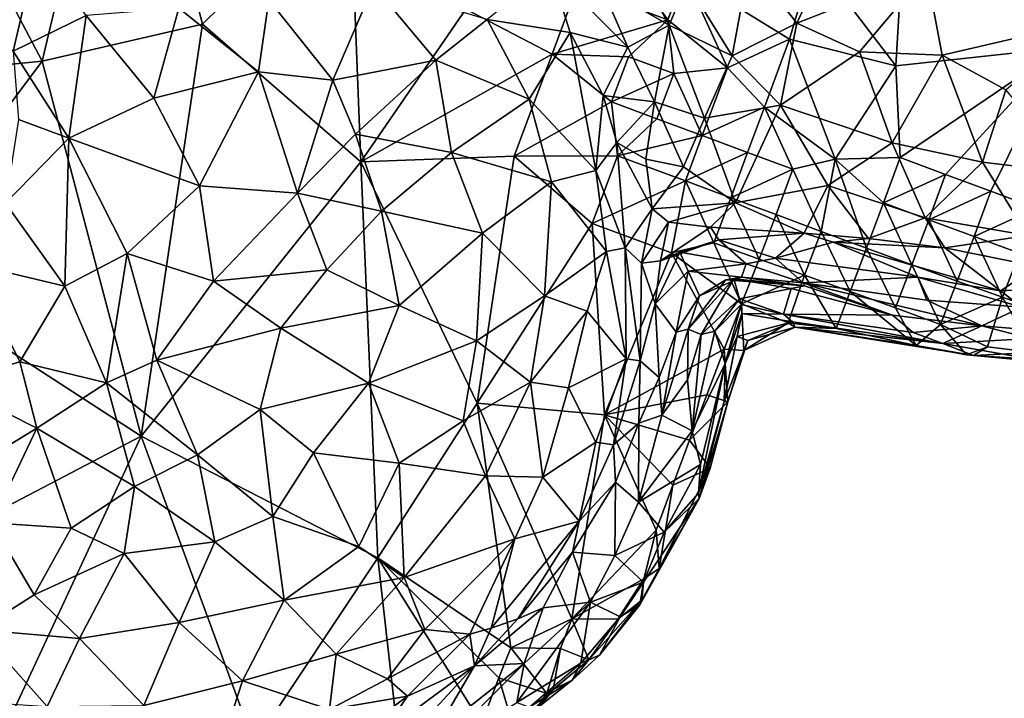
# Model space of a CAD drawing. Extents: x -6.2 to 4.2, y -6.8 to 5.8.
# Drawn here: x 0.9 to 1.7, y -0.9 to -0.4 of the extents above; entities that cross this region are included whole.
import ezdxf

# ---------------------------------------------------------------- set-up
doc = ezdxf.new("R2010")
doc.units = 0

msp = doc.modelspace()

# ---------------------------------------------------------------- linework, layer by layer
for points in [[(0.96964, -0.10163, 0), (0.90224, -0.38463, 0), (0.79462, -0.18066, 0)], [(1.03498, -0.35391, 0), (0.90224, -0.38463, 0), (0.96964, -0.10163, 0)], [(1.1569, -0.23383, 0), (1.03498, -0.35391, 0), (0.96964, -0.10163, 0)], [(1.78403, -0.16798, 0), (1.74644, -0.37338, 0), (1.61804, -0.23437, 0)], [(0.90224, -0.38463, 0), (0.69865, -0.40505, 0), (0.79462, -0.18066, 0)], [(1.1569, -0.23383, 0), (1.166, -0.46789, 0), (1.03498, -0.35391, 0)], [(1.25293, -0.34149, 0), (1.166, -0.46789, 0), (1.1569, -0.23383, 0)], [(1.60889, -0.38831, 0), (1.54071, -0.29899, 0), (1.61804, -0.23437, 0)], [(1.74644, -0.37338, 0), (1.60889, -0.38831, 0), (1.61804, -0.23437, 0)], [(1.56922, -0.26288, 0.74949), (1.48791, -0.30245, 0.71407), (1.52707, -0.35305, 0.70925)], [(1.52707, -0.35305, 0.70925), (1.63424, -0.31076, 0.74859), (1.56922, -0.26288, 0.74949)], [(0.89814, -0.29096, 0.79843), (0.82432, -0.32256, 0.80181), (0.87822, -0.37629, 0.82411)], [(0.93871, -0.34669, 0.81836), (0.89814, -0.29096, 0.79843), (0.87822, -0.37629, 0.82411)], [(1.378, -0.29192, 0), (1.42033, -0.3503, 0), (1.34533, -0.32246, 0)], [(1.38673, -0.29132, 0.66996), (1.36493, -0.32253, 0.65761), (1.42129, -0.35466, 0.66315)], [(1.378, -0.29192, 0), (1.43425, -0.3128, 0), (1.42033, -0.3503, 0)], [(1.43597, -0.3193, 0.68574), (1.38673, -0.29132, 0.66996), (1.42129, -0.35466, 0.66315)], [(1.43425, -0.3128, 0), (1.54071, -0.29899, 0), (1.52104, -0.36636, 0)], [(1.54071, -0.29899, 0), (1.60889, -0.38831, 0), (1.52104, -0.36636, 0)], [(1.33943, -0.36086, 0.67222), (1.32275, -0.30841, 0.66943), (1.27066, -0.35006, 0.72078)], [(1.36493, -0.32253, 0.65761), (1.32275, -0.30841, 0.66943), (1.38715, -0.37285, 0.64828)], [(1.33943, -0.36086, 0.67222), (1.38715, -0.37285, 0.64828), (1.32275, -0.30841, 0.66943)], [(1.48791, -0.30245, 0.71407), (1.43597, -0.3193, 0.68574), (1.47347, -0.38017, 0.67649)], [(1.52707, -0.35305, 0.70925), (1.48791, -0.30245, 0.71407), (1.47347, -0.38017, 0.67649)], [(1.63424, -0.31076, 0.74859), (1.76525, -0.35229, 0.74231), (1.73614, -0.30323, 0.75846)], [(1.43425, -0.3128, 0), (1.46961, -0.38994, 0), (1.42033, -0.3503, 0)], [(1.43425, -0.3128, 0), (1.52104, -0.36636, 0), (1.46961, -0.38994, 0)], [(1.52707, -0.35305, 0.70925), (1.579, -0.37683, 0.71292), (1.63424, -0.31076, 0.74859)], [(1.64725, -0.37957, 0.72455), (1.63424, -0.31076, 0.74859), (1.579, -0.37683, 0.71292)], [(1.63424, -0.31076, 0.74859), (1.64725, -0.37957, 0.72455), (1.76525, -0.35229, 0.74231)], [(1.17651, -0.32179, 0.75994), (1.09002, -0.3336, 0.7947), (1.14292, -0.40023, 0.79576)], [(1.17651, -0.32179, 0.75994), (1.14292, -0.40023, 0.79576), (1.22808, -0.38359, 0.7551)], [(1.27066, -0.35006, 0.72078), (1.17651, -0.32179, 0.75994), (1.22808, -0.38359, 0.7551)], [(1.34533, -0.32246, 0), (1.32445, -0.37871, 0), (1.25293, -0.34149, 0)], [(1.32445, -0.37871, 0), (1.34533, -0.32246, 0), (1.42033, -0.3503, 0)], [(1.36493, -0.32253, 0.65761), (1.38715, -0.37285, 0.64828), (1.42129, -0.35466, 0.66315)], [(1.47347, -0.38017, 0.67649), (1.43597, -0.3193, 0.68574), (1.42129, -0.35466, 0.66315)], [(1.08146, -0.39349, 0.81247), (1.09002, -0.3336, 0.7947), (1.01536, -0.34064, 0.81115)], [(1.09002, -0.3336, 0.7947), (1.08146, -0.39349, 0.81247), (1.14292, -0.40023, 0.79576)], [(1.01536, -0.34064, 0.81115), (0.93871, -0.34669, 0.81836), (0.99488, -0.4152, 0.83185)], [(0.99488, -0.4152, 0.83185), (1.08146, -0.39349, 0.81247), (1.01536, -0.34064, 0.81115)], [(1.166, -0.46789, 0), (1.25293, -0.34149, 0), (1.32445, -0.37871, 0)], [(0.93871, -0.34669, 0.81836), (0.87822, -0.37629, 0.82411), (0.92447, -0.44836, 0.83941)], [(0.92447, -0.44836, 0.83941), (0.99488, -0.4152, 0.83185), (0.93871, -0.34669, 0.81836)], [(1.27066, -0.35006, 0.72078), (1.22808, -0.38359, 0.7551), (1.30536, -0.41594, 0.7168)], [(1.33943, -0.36086, 0.67222), (1.27066, -0.35006, 0.72078), (1.30536, -0.41594, 0.7168)], [(1.32445, -0.37871, 0), (1.42033, -0.3503, 0), (1.38766, -0.38084, 0)], [(1.42033, -0.3503, 0), (1.42515, -0.39477, 0), (1.38766, -0.38084, 0)], [(1.46961, -0.38994, 0), (1.42515, -0.39477, 0), (1.42033, -0.3503, 0)], [(1.03498, -0.35391, 0), (0.9843, -0.69511, 0), (0.90224, -0.38463, 0)], [(1.166, -0.46789, 0), (0.9843, -0.69511, 0), (1.03498, -0.35391, 0)], [(1.38715, -0.37285, 0.64828), (1.40911, -0.41821, 0.63337), (1.42129, -0.35466, 0.66315)], [(1.42129, -0.35466, 0.66315), (1.40911, -0.41821, 0.63337), (1.45063, -0.4316, 0.63741)], [(1.42129, -0.35466, 0.66315), (1.45063, -0.4316, 0.63741), (1.47347, -0.38017, 0.67649)], [(1.52707, -0.35305, 0.70925), (1.47347, -0.38017, 0.67649), (1.51349, -0.42102, 0.67229)], [(1.51349, -0.42102, 0.67229), (1.579, -0.37683, 0.71292), (1.52707, -0.35305, 0.70925)], [(1.70015, -0.40829, 0.71592), (1.76525, -0.35229, 0.74231), (1.64725, -0.37957, 0.72455)], [(1.36067, -0.47521, 0.68316), (1.33943, -0.36086, 0.67222), (1.30536, -0.41594, 0.7168)], [(1.33943, -0.36086, 0.67222), (1.36661, -0.4131, 0.65942), (1.38715, -0.37285, 0.64828)], [(1.36067, -0.47521, 0.68316), (1.36661, -0.4131, 0.65942), (1.33943, -0.36086, 0.67222)], [(1.50015, -0.42261, 0), (1.46961, -0.38994, 0), (1.52104, -0.36636, 0)], [(1.52104, -0.36636, 0), (1.55881, -0.46573, 0), (1.50015, -0.42261, 0)], [(1.60889, -0.38831, 0), (1.55881, -0.46573, 0), (1.52104, -0.36636, 0)], [(1.38715, -0.37285, 0.64828), (1.36661, -0.4131, 0.65942), (1.40911, -0.41821, 0.63337)], [(1.61265, -0.46438, 0), (1.60889, -0.38831, 0), (1.74644, -0.37338, 0)], [(1.61265, -0.46438, 0), (1.74644, -0.37338, 0), (1.65015, -0.4783, 0)], [(1.74644, -0.37338, 0), (1.68765, -0.49222, 0), (1.65015, -0.4783, 0)], [(1.74644, -0.37338, 0), (1.72514, -0.50615, 0), (1.68765, -0.49222, 0)], [(0.88265, -0.43293, 0.83528), (0.92447, -0.44836, 0.83941), (0.87822, -0.37629, 0.82411)], [(1.166, -0.46789, 0), (1.32445, -0.37871, 0), (1.29312, -0.46308, 0)], [(1.29312, -0.46308, 0), (1.32445, -0.37871, 0), (1.37373, -0.41834, 0)], [(1.38766, -0.38084, 0), (1.37373, -0.41834, 0), (1.32445, -0.37871, 0)], [(1.37373, -0.41834, 0), (1.38766, -0.38084, 0), (1.42515, -0.39477, 0)], [(1.51349, -0.42102, 0.67229), (1.47347, -0.38017, 0.67649), (1.45063, -0.4316, 0.63741)], [(1.60585, -0.45206, 0.68096), (1.579, -0.37683, 0.71292), (1.51349, -0.42102, 0.67229)], [(1.60585, -0.45206, 0.68096), (1.64725, -0.37957, 0.72455), (1.579, -0.37683, 0.71292)], [(1.68077, -0.46806, 0.68178), (1.64725, -0.37957, 0.72455), (1.60585, -0.45206, 0.68096)], [(1.68077, -0.46806, 0.68178), (1.70015, -0.40829, 0.71592), (1.64725, -0.37957, 0.72455)], [(0.90224, -0.38463, 0), (0.77259, -0.55784, 0), (0.69865, -0.40505, 0)], [(0.9843, -0.69511, 0), (0.77259, -0.55784, 0), (0.90224, -0.38463, 0)], [(1.16162, -0.4451, 0.79784), (1.22808, -0.38359, 0.7551), (1.14292, -0.40023, 0.79576)], [(1.24125, -0.46019, 0.76423), (1.22808, -0.38359, 0.7551), (1.16162, -0.4451, 0.79784)], [(1.30536, -0.41594, 0.7168), (1.22808, -0.38359, 0.7551), (1.24125, -0.46019, 0.76423)], [(1.42515, -0.39477, 0), (1.46961, -0.38994, 0), (1.44873, -0.44619, 0)], [(1.44873, -0.44619, 0), (1.46961, -0.38994, 0), (1.50015, -0.42261, 0)], [(1.60889, -0.38831, 0), (1.61265, -0.46438, 0), (1.55881, -0.46573, 0)], [(1.03271, -0.48784, 0.83641), (1.08146, -0.39349, 0.81247), (0.99488, -0.4152, 0.83185)], [(1.11361, -0.49386, 0.82016), (1.08146, -0.39349, 0.81247), (1.03271, -0.48784, 0.83641)], [(1.11361, -0.49386, 0.82016), (1.14292, -0.40023, 0.79576), (1.08146, -0.39349, 0.81247)], [(1.37373, -0.41834, 0), (1.42515, -0.39477, 0), (1.41123, -0.43227, 0)], [(1.42515, -0.39477, 0), (1.44873, -0.44619, 0), (1.41123, -0.43227, 0)], [(1.14292, -0.40023, 0.79576), (1.11361, -0.49386, 0.82016), (1.16162, -0.4451, 0.79784)], [(1.03271, -0.48784, 0.83641), (0.99488, -0.4152, 0.83185), (0.92447, -0.44836, 0.83941)], [(1.36067, -0.47521, 0.68316), (1.37798, -0.45202, 0.6543), (1.36661, -0.4131, 0.65942)], [(1.37798, -0.45202, 0.6543), (1.40911, -0.41821, 0.63337), (1.36661, -0.4131, 0.65942)], [(1.68077, -0.46806, 0.68178), (1.7591, -0.47766, 0.67652), (1.70015, -0.40829, 0.71592)], [(1.32404, -0.48441, 0.71659), (1.30536, -0.41594, 0.7168), (1.24125, -0.46019, 0.76423)], [(1.29312, -0.46308, 0), (1.37373, -0.41834, 0), (1.37856, -0.4628, 0)], [(1.36067, -0.47521, 0.68316), (1.30536, -0.41594, 0.7168), (1.32404, -0.48441, 0.71659)], [(1.41123, -0.43227, 0), (1.37856, -0.4628, 0), (1.37373, -0.41834, 0)], [(1.40911, -0.41821, 0.63337), (1.37798, -0.45202, 0.6543), (1.40193, -0.46574, 0.62638)], [(1.40911, -0.41821, 0.63337), (1.40193, -0.46574, 0.62638), (1.43333, -0.47194, 0.61243)], [(1.40911, -0.41821, 0.63337), (1.43333, -0.47194, 0.61243), (1.45063, -0.4316, 0.63741)], [(1.44873, -0.44619, 0), (1.50015, -0.42261, 0), (1.48623, -0.46011, 0)], [(1.47628, -0.50184, 0.60485), (1.51349, -0.42102, 0.67229), (1.45063, -0.4316, 0.63741)], [(1.47628, -0.50184, 0.60485), (1.55263, -0.4874, 0.64256), (1.51349, -0.42102, 0.67229)], [(1.50015, -0.42261, 0), (1.52373, -0.47403, 0), (1.48623, -0.46011, 0)], [(1.50015, -0.42261, 0), (1.55881, -0.46573, 0), (1.52373, -0.47403, 0)], [(1.55263, -0.4874, 0.64256), (1.60585, -0.45206, 0.68096), (1.51349, -0.42102, 0.67229)], [(1.47628, -0.50184, 0.60485), (1.45063, -0.4316, 0.63741), (1.43333, -0.47194, 0.61243)], [(0.92447, -0.44836, 0.83941), (0.88265, -0.43293, 0.83528), (0.87206, -0.5022, 0.84017)], [(1.37856, -0.4628, 0), (1.41123, -0.43227, 0), (1.44873, -0.44619, 0)], [(1.16162, -0.4451, 0.79784), (1.11361, -0.49386, 0.82016), (1.18317, -0.50883, 0.79717)], [(1.24125, -0.46019, 0.76423), (1.16162, -0.4451, 0.79784), (1.18317, -0.50883, 0.79717)], [(1.37856, -0.4628, 0), (1.44873, -0.44619, 0), (1.43481, -0.48369, 0)], [(1.43481, -0.48369, 0), (1.44873, -0.44619, 0), (1.48623, -0.46011, 0)], [(0.92447, -0.44836, 0.83941), (0.87206, -0.5022, 0.84017), (0.92118, -0.57077, 0.84481)], [(0.97275, -0.54385, 0.84498), (0.92447, -0.44836, 0.83941), (0.92118, -0.57077, 0.84481)], [(0.97275, -0.54385, 0.84498), (1.03271, -0.48784, 0.83641), (0.92447, -0.44836, 0.83941)], [(1.36067, -0.47521, 0.68316), (1.38502, -0.53906, 0.65571), (1.37798, -0.45202, 0.6543)], [(1.40728, -0.50677, 0.60934), (1.40193, -0.46574, 0.62638), (1.37798, -0.45202, 0.6543)], [(1.38502, -0.53906, 0.65571), (1.40728, -0.50677, 0.60934), (1.37798, -0.45202, 0.6543)], [(1.63314, -0.5143, 0.64406), (1.60585, -0.45206, 0.68096), (1.55263, -0.4874, 0.64256)], [(1.68077, -0.46806, 0.68178), (1.60585, -0.45206, 0.68096), (1.63314, -0.5143, 0.64406)], [(1.29312, -0.46308, 0), (1.26248, -0.66772, 0), (1.166, -0.46789, 0)], [(1.26688, -0.52703, 0.75722), (1.24125, -0.46019, 0.76423), (1.18317, -0.50883, 0.79717)], [(1.32404, -0.48441, 0.71659), (1.24125, -0.46019, 0.76423), (1.26688, -0.52703, 0.75722)], [(1.35767, -0.51905, 0), (1.26248, -0.66772, 0), (1.29312, -0.46308, 0)], [(1.35767, -0.51905, 0), (1.29312, -0.46308, 0), (1.37856, -0.4628, 0)], [(1.35767, -0.51905, 0), (1.37856, -0.4628, 0), (1.43481, -0.48369, 0)], [(1.43481, -0.48369, 0), (1.48623, -0.46011, 0), (1.47231, -0.49761, 0)], [(1.47231, -0.49761, 0), (1.48623, -0.46011, 0), (1.52373, -0.47403, 0)], [(1.61265, -0.46438, 0), (1.59873, -0.50188, 0), (1.55881, -0.46573, 0)], [(1.59873, -0.50188, 0), (1.61265, -0.46438, 0), (1.65015, -0.4783, 0)], [(1.166, -0.46789, 0), (1.18023, -0.79586, 0), (0.9843, -0.69511, 0)], [(1.26248, -0.66772, 0), (1.18023, -0.79586, 0), (1.166, -0.46789, 0)], [(1.40728, -0.50677, 0.60934), (1.43333, -0.47194, 0.61243), (1.40193, -0.46574, 0.62638)], [(1.47628, -0.50184, 0.60485), (1.43333, -0.47194, 0.61243), (1.40728, -0.50677, 0.60934)], [(1.52373, -0.47403, 0), (1.55881, -0.46573, 0), (1.5473, -0.52546, 0)], [(1.55881, -0.46573, 0), (1.58479, -0.53936, 0), (1.5473, -0.52546, 0)], [(1.55881, -0.46573, 0), (1.59873, -0.50188, 0), (1.58479, -0.53936, 0)], [(1.68077, -0.46806, 0.68178), (1.63314, -0.5143, 0.64406), (1.71827, -0.52892, 0.63806)], [(1.68077, -0.46806, 0.68178), (1.71827, -0.52892, 0.63806), (1.7591, -0.47766, 0.67652)], [(1.36067, -0.47521, 0.68316), (1.32404, -0.48441, 0.71659), (1.36938, -0.54229, 0.67855)], [(1.36067, -0.47521, 0.68316), (1.36938, -0.54229, 0.67855), (1.38502, -0.53906, 0.65571)], [(1.47231, -0.49761, 0), (1.52373, -0.47403, 0), (1.5098, -0.51153, 0)], [(1.52373, -0.47403, 0), (1.5473, -0.52546, 0), (1.5098, -0.51153, 0)], [(1.59873, -0.50188, 0), (1.65015, -0.4783, 0), (1.63622, -0.5158, 0)], [(1.63622, -0.5158, 0), (1.65015, -0.4783, 0), (1.68765, -0.49222, 0)], [(1.03271, -0.48784, 0.83641), (0.97275, -0.54385, 0.84498), (1.04427, -0.56678, 0.83707)], [(1.11361, -0.49386, 0.82016), (1.03271, -0.48784, 0.83641), (1.04427, -0.56678, 0.83707)], [(1.32404, -0.48441, 0.71659), (1.26688, -0.52703, 0.75722), (1.31807, -0.57874, 0.72179)], [(1.31807, -0.57874, 0.72179), (1.36938, -0.54229, 0.67855), (1.32404, -0.48441, 0.71659)], [(1.35767, -0.51905, 0), (1.43481, -0.48369, 0), (1.42326, -0.54337, 0)], [(1.43481, -0.48369, 0), (1.45836, -0.53507, 0), (1.42326, -0.54337, 0)], [(1.43481, -0.48369, 0), (1.47231, -0.49761, 0), (1.45836, -0.53507, 0)], [(1.53304, -0.52693, 0.59606), (1.55263, -0.4874, 0.64256), (1.47628, -0.50184, 0.60485)], [(1.58635, -0.53133, 0.6158), (1.55263, -0.4874, 0.64256), (1.53304, -0.52693, 0.59606)], [(1.58635, -0.53133, 0.6158), (1.63314, -0.5143, 0.64406), (1.55263, -0.4874, 0.64256)], [(1.13786, -0.55737, 0.81508), (1.11361, -0.49386, 0.82016), (1.04427, -0.56678, 0.83707)], [(1.13786, -0.55737, 0.81508), (1.18317, -0.50883, 0.79717), (1.11361, -0.49386, 0.82016)], [(1.63622, -0.5158, 0), (1.68765, -0.49222, 0), (1.67372, -0.52972, 0)], [(1.67372, -0.52972, 0), (1.68765, -0.49222, 0), (1.72514, -0.50615, 0)], [(0.92118, -0.57077, 0.84481), (0.87206, -0.5022, 0.84017), (0.84342, -0.55227, 0.8376)], [(1.42075, -0.51785, 0.58656), (1.47628, -0.50184, 0.60485), (1.40728, -0.50677, 0.60934)], [(1.42075, -0.51785, 0.58656), (1.45549, -0.52203, 0.5774), (1.47628, -0.50184, 0.60485)], [(1.53304, -0.52693, 0.59606), (1.47628, -0.50184, 0.60485), (1.45549, -0.52203, 0.5774)], [(1.47231, -0.49761, 0), (1.49573, -0.54859, 0), (1.45836, -0.53507, 0)], [(1.47231, -0.49761, 0), (1.5098, -0.51153, 0), (1.49573, -0.54859, 0)], [(1.59873, -0.50188, 0), (1.62226, -0.55315, 0.00003), (1.58479, -0.53936, 0)], [(1.59873, -0.50188, 0), (1.63622, -0.5158, 0), (1.62226, -0.55315, 0.00003)], [(1.18317, -0.50883, 0.79717), (1.13786, -0.55737, 0.81508), (1.19788, -0.58699, 0.79184)], [(1.26688, -0.52703, 0.75722), (1.18317, -0.50883, 0.79717), (1.19788, -0.58699, 0.79184)], [(1.38502, -0.53906, 0.65571), (1.39843, -0.55184, 0.62138), (1.40728, -0.50677, 0.60934)], [(1.42075, -0.51785, 0.58656), (1.40728, -0.50677, 0.60934), (1.39843, -0.55184, 0.62138)], [(1.5098, -0.51153, 0), (1.53337, -0.56187, 0), (1.49573, -0.54859, 0)], [(1.5098, -0.51153, 0), (1.5473, -0.52546, 0), (1.53337, -0.56187, 0)], [(1.67372, -0.52972, 0), (1.72514, -0.50615, 0), (1.71122, -0.54365, 0)], [(1.35767, -0.51905, 0), (1.36795, -0.67749, 0), (1.26248, -0.66772, 0)], [(1.42326, -0.54337, 0), (1.36795, -0.67749, 0), (1.35767, -0.51905, 0)], [(1.42075, -0.51785, 0.58656), (1.39843, -0.55184, 0.62138), (1.41426, -0.54978, 0.5661)], [(1.41426, -0.54978, 0.5661), (1.45549, -0.52203, 0.5774), (1.42075, -0.51785, 0.58656)], [(1.63314, -0.5143, 0.64406), (1.58635, -0.53133, 0.6158), (1.64948, -0.53908, 0.62414)], [(1.63622, -0.5158, 0), (1.6597, -0.56664, 0), (1.62226, -0.55315, 0.00003)], [(1.71827, -0.52892, 0.63806), (1.63314, -0.5143, 0.64406), (1.64948, -0.53908, 0.62414)], [(1.63622, -0.5158, 0), (1.67372, -0.52972, 0), (1.6597, -0.56664, 0)], [(1.26688, -0.52703, 0.75722), (1.19788, -0.58699, 0.79184), (1.26179, -0.61617, 0.75667)], [(1.31807, -0.57874, 0.72179), (1.26688, -0.52703, 0.75722), (1.26179, -0.61617, 0.75667)], [(1.46244, -0.5325, 0.54802), (1.45549, -0.52203, 0.5774), (1.41426, -0.54978, 0.5661)], [(1.46244, -0.5325, 0.54802), (1.53304, -0.52693, 0.59606), (1.45549, -0.52203, 0.5774)], [(1.46244, -0.5325, 0.54802), (1.50926, -0.54775, 0.5268), (1.53304, -0.52693, 0.59606)], [(1.50926, -0.54775, 0.5268), (1.55721, -0.53439, 0.59872), (1.53304, -0.52693, 0.59606)], [(1.55721, -0.53439, 0.59872), (1.58635, -0.53133, 0.6158), (1.53304, -0.52693, 0.59606)], [(1.5473, -0.52546, 0), (1.57124, -0.5753, 0), (1.53337, -0.56187, 0)], [(1.5473, -0.52546, 0), (1.58479, -0.53936, 0), (1.57124, -0.5753, 0)], [(1.71827, -0.52892, 0.63806), (1.64948, -0.53908, 0.62414), (1.72592, -0.55451, 0.61132)], [(1.67372, -0.52972, 0), (1.69738, -0.58002, 0), (1.6597, -0.56664, 0)], [(1.67372, -0.52972, 0), (1.71122, -0.54365, 0), (1.69738, -0.58002, 0)], [(1.46244, -0.5325, 0.54802), (1.41426, -0.54978, 0.5661), (1.43007, -0.54284, 0.53329)], [(1.45836, -0.53507, 0), (1.48125, -0.58541, 0), (1.42326, -0.54337, 0)], [(1.46244, -0.5325, 0.54802), (1.43007, -0.54284, 0.53329), (1.48516, -0.55239, 0.49953)], [(1.45836, -0.53507, 0), (1.49573, -0.54859, 0), (1.48125, -0.58541, 0)], [(1.46244, -0.5325, 0.54802), (1.48516, -0.55239, 0.49953), (1.50926, -0.54775, 0.5268)], [(1.50926, -0.54775, 0.5268), (1.62724, -0.56349, 0.55905), (1.55721, -0.53439, 0.59872)], [(1.64948, -0.53908, 0.62414), (1.58635, -0.53133, 0.6158), (1.55721, -0.53439, 0.59872)], [(1.64948, -0.53908, 0.62414), (1.55721, -0.53439, 0.59872), (1.69548, -0.57471, 0.581)], [(1.62724, -0.56349, 0.55905), (1.69548, -0.57471, 0.581), (1.55721, -0.53439, 0.59872)], [(0.95565, -0.65092, 0.83693), (0.97275, -0.54385, 0.84498), (0.92118, -0.57077, 0.84481)], [(0.99738, -0.63204, 0.8371), (0.97275, -0.54385, 0.84498), (0.95565, -0.65092, 0.83693)], [(0.99738, -0.63204, 0.8371), (1.04427, -0.56678, 0.83707), (0.97275, -0.54385, 0.84498)], [(1.31807, -0.57874, 0.72179), (1.35357, -0.59159, 0.69039), (1.36938, -0.54229, 0.67855)], [(1.35357, -0.59159, 0.69039), (1.38578, -0.63109, 0.64262), (1.36938, -0.54229, 0.67855)], [(1.42326, -0.54337, 0), (1.46674, -0.62305, 0), (1.36795, -0.67749, 0)], [(1.38502, -0.53906, 0.65571), (1.36938, -0.54229, 0.67855), (1.38578, -0.63109, 0.64262)], [(1.39742, -0.63269, 0.61555), (1.39843, -0.55184, 0.62138), (1.38502, -0.53906, 0.65571)], [(1.39742, -0.63269, 0.61555), (1.38502, -0.53906, 0.65571), (1.38578, -0.63109, 0.64262)], [(1.41426, -0.54978, 0.5661), (1.40981, -0.58554, 0.57125), (1.43007, -0.54284, 0.53329)], [(1.43694, -0.55836, 0.50022), (1.43007, -0.54284, 0.53329), (1.40981, -0.58554, 0.57125)], [(1.42326, -0.54337, 0), (1.48125, -0.58541, 0), (1.46674, -0.62305, 0)], [(1.48516, -0.55239, 0.49953), (1.43007, -0.54284, 0.53329), (1.43694, -0.55836, 0.50022)], [(1.58479, -0.53936, 0), (1.60874, -0.58887, 0.00003), (1.57124, -0.5753, 0)], [(1.58479, -0.53936, 0), (1.62226, -0.55315, 0.00003), (1.60874, -0.58887, 0.00003)], [(1.69548, -0.57471, 0.581), (1.72592, -0.55451, 0.61132), (1.64948, -0.53908, 0.62414)], [(1.71122, -0.54365, 0), (1.73499, -0.59338, 0.00002), (1.69738, -0.58002, 0)], [(0.88377, -0.63359, 0.83515), (0.84342, -0.55227, 0.8376), (0.824, -0.65124, 0.82411)], [(0.92118, -0.57077, 0.84481), (0.84342, -0.55227, 0.8376), (0.88377, -0.63359, 0.83515)], [(1.40981, -0.58554, 0.57125), (1.39843, -0.55184, 0.62138), (1.39742, -0.63269, 0.61555)], [(1.40981, -0.58554, 0.57125), (1.41426, -0.54978, 0.5661), (1.39843, -0.55184, 0.62138)], [(1.43694, -0.55836, 0.50022), (1.48135, -0.56338, 0.46295), (1.48516, -0.55239, 0.49953)], [(1.48125, -0.58541, 0), (1.49573, -0.54859, 0), (1.53337, -0.56187, 0)], [(1.48516, -0.55239, 0.49953), (1.48135, -0.56338, 0.46295), (1.53235, -0.56798, 0.45651)], [(1.48516, -0.55239, 0.49953), (1.53235, -0.56798, 0.45651), (1.50926, -0.54775, 0.5268)], [(1.62724, -0.56349, 0.55905), (1.50926, -0.54775, 0.5268), (1.53235, -0.56798, 0.45651)], [(1.62226, -0.55315, 0.00003), (1.64595, -0.60254, 0), (1.60874, -0.58887, 0.00003)], [(1.62226, -0.55315, 0.00003), (1.6597, -0.56664, 0), (1.64595, -0.60254, 0)], [(0.9843, -0.69511, 0), (0.80976, -0.78632, 0), (0.77259, -0.55784, 0)], [(1.09995, -0.60558, 0.82216), (1.13786, -0.55737, 0.81508), (1.04427, -0.56678, 0.83707)], [(1.09995, -0.60558, 0.82216), (1.19788, -0.58699, 0.79184), (1.13786, -0.55737, 0.81508)], [(1.43694, -0.55836, 0.50022), (1.40981, -0.58554, 0.57125), (1.42707, -0.60887, 0.46928)], [(1.42707, -0.60887, 0.46928), (1.44653, -0.57883, 0.44537), (1.43694, -0.55836, 0.50022)], [(1.43694, -0.55836, 0.50022), (1.44653, -0.57883, 0.44537), (1.48135, -0.56338, 0.46295)], [(1.48125, -0.58541, 0), (1.53337, -0.56187, 0), (1.51975, -0.60129, 0.00018)], [(1.53337, -0.56187, 0), (1.55963, -0.60586, 0.00033), (1.51975, -0.60129, 0.00018)], [(1.53337, -0.56187, 0), (1.57124, -0.5753, 0), (1.55963, -0.60586, 0.00033)], [(1.72592, -0.55451, 0.61132), (1.69548, -0.57471, 0.581), (1.76114, -0.57126, 0.58087)], [(0.99738, -0.63204, 0.8371), (1.09995, -0.60558, 0.82216), (1.04427, -0.56678, 0.83707)], [(1.47482, -0.56491, 0.35395), (1.46812, -0.56566, 0.42351), (1.43695, -0.60654, 0.41442)], [(1.47482, -0.56491, 0.35395), (1.43695, -0.60654, 0.41442), (1.44779, -0.61078, 0.33424)], [(1.43695, -0.60654, 0.41442), (1.46812, -0.56566, 0.42351), (1.44653, -0.57883, 0.44537)], [(1.48135, -0.56338, 0.46295), (1.44653, -0.57883, 0.44537), (1.46812, -0.56566, 0.42351)], [(1.44779, -0.61078, 0.33424), (1.47967, -0.58127, 0.27407), (1.47482, -0.56491, 0.35395)], [(1.48135, -0.56338, 0.46295), (1.46812, -0.56566, 0.42351), (1.53325, -0.57066, 0.41292)], [(1.53325, -0.57066, 0.41292), (1.46812, -0.56566, 0.42351), (1.47482, -0.56491, 0.35395)], [(1.52229, -0.57292, 0.34528), (1.47482, -0.56491, 0.35395), (1.47967, -0.58127, 0.27407)], [(1.52229, -0.57292, 0.34528), (1.53325, -0.57066, 0.41292), (1.47482, -0.56491, 0.35395)], [(1.48135, -0.56338, 0.46295), (1.53325, -0.57066, 0.41292), (1.53235, -0.56798, 0.45651)], [(1.63466, -0.58258, 0.47678), (1.62724, -0.56349, 0.55905), (1.53235, -0.56798, 0.45651)], [(1.53235, -0.56798, 0.45651), (1.53325, -0.57066, 0.41292), (1.60619, -0.59494, 0.35092)], [(1.68006, -0.60367, 0.40006), (1.53235, -0.56798, 0.45651), (1.60619, -0.59494, 0.35092)], [(1.68006, -0.60367, 0.40006), (1.63466, -0.58258, 0.47678), (1.53235, -0.56798, 0.45651)], [(1.69548, -0.57471, 0.581), (1.62724, -0.56349, 0.55905), (1.71334, -0.58812, 0.53589)], [(1.71334, -0.58812, 0.53589), (1.62724, -0.56349, 0.55905), (1.63466, -0.58258, 0.47678)], [(1.64595, -0.60254, 0), (1.6597, -0.56664, 0), (1.69738, -0.58002, 0)], [(0.95565, -0.65092, 0.83693), (0.92118, -0.57077, 0.84481), (0.88377, -0.63359, 0.83515)], [(1.52229, -0.57292, 0.34528), (1.47967, -0.58127, 0.27407), (1.51597, -0.59414, 0.1947)], [(1.60619, -0.59494, 0.35092), (1.52229, -0.57292, 0.34528), (1.51597, -0.59414, 0.1947)], [(1.60619, -0.59494, 0.35092), (1.53325, -0.57066, 0.41292), (1.52229, -0.57292, 0.34528)], [(1.57124, -0.5753, 0), (1.62591, -0.62007, 0.00337), (1.55963, -0.60586, 0.00033)], [(1.57124, -0.5753, 0), (1.60874, -0.58887, 0.00003), (1.62591, -0.62007, 0.00337)], [(1.71334, -0.58812, 0.53589), (1.76114, -0.57126, 0.58087), (1.69548, -0.57471, 0.581)], [(1.30665, -0.65028, 0.72109), (1.31807, -0.57874, 0.72179), (1.26179, -0.61617, 0.75667)], [(1.30665, -0.65028, 0.72109), (1.35357, -0.59159, 0.69039), (1.31807, -0.57874, 0.72179)], [(1.40981, -0.58554, 0.57125), (1.39742, -0.63269, 0.61555), (1.41312, -0.6465, 0.51499)], [(1.41312, -0.6465, 0.51499), (1.42707, -0.60887, 0.46928), (1.40981, -0.58554, 0.57125)], [(1.42707, -0.60887, 0.46928), (1.43695, -0.60654, 0.41442), (1.44653, -0.57883, 0.44537)], [(1.44779, -0.61078, 0.33424), (1.45918, -0.60825, 0.2582), (1.47967, -0.58127, 0.27407)], [(1.48084, -0.58604, 0.23906), (1.47967, -0.58127, 0.27407), (1.45918, -0.60825, 0.2582)], [(1.46776, -0.63498, 0.16057), (1.48084, -0.58604, 0.23906), (1.45918, -0.60825, 0.2582)], [(1.48125, -0.58541, 0), (1.48324, -0.62423, 0.01858), (1.46674, -0.62305, 0)], [(1.46776, -0.63498, 0.16057), (1.48157, -0.59344, 0.1969), (1.48084, -0.58604, 0.23906)], [(1.48084, -0.58604, 0.23906), (1.51597, -0.59414, 0.1947), (1.47967, -0.58127, 0.27407)], [(1.48084, -0.58604, 0.23906), (1.48157, -0.59344, 0.1969), (1.51597, -0.59414, 0.1947)], [(1.48125, -0.58541, 0), (1.51975, -0.60129, 0.00018), (1.48324, -0.62423, 0.01858)], [(1.68006, -0.60367, 0.40006), (1.71334, -0.58812, 0.53589), (1.63466, -0.58258, 0.47678)], [(1.64595, -0.60254, 0), (1.69738, -0.58002, 0), (1.68493, -0.62114, 0)], [(1.69738, -0.58002, 0), (1.72284, -0.62571, 0), (1.68493, -0.62114, 0)], [(1.69738, -0.58002, 0), (1.73499, -0.59338, 0.00002), (1.72284, -0.62571, 0)], [(1.09995, -0.60558, 0.82216), (1.17252, -0.6512, 0.79476), (1.19788, -0.58699, 0.79184)], [(1.17252, -0.6512, 0.79476), (1.26179, -0.61617, 0.75667), (1.19788, -0.58699, 0.79184)], [(1.30665, -0.65028, 0.72109), (1.33794, -0.65493, 0.69247), (1.35357, -0.59159, 0.69039)], [(1.38578, -0.63109, 0.64262), (1.35357, -0.59159, 0.69039), (1.33794, -0.65493, 0.69247)], [(1.48157, -0.59344, 0.1969), (1.46776, -0.63498, 0.16057), (1.47769, -0.61251, 0.14025)], [(1.5234, -0.60051, 0.1456), (1.48157, -0.59344, 0.1969), (1.47769, -0.61251, 0.14025)], [(1.5234, -0.60051, 0.1456), (1.51597, -0.59414, 0.1947), (1.48157, -0.59344, 0.1969)], [(1.51597, -0.59414, 0.1947), (1.5234, -0.60051, 0.1456), (1.64795, -0.61833, 0.18099)], [(1.51597, -0.59414, 0.1947), (1.64795, -0.61833, 0.18099), (1.62331, -0.60915, 0.24978)], [(1.62331, -0.60915, 0.24978), (1.60619, -0.59494, 0.35092), (1.51597, -0.59414, 0.1947)], [(1.68006, -0.60367, 0.40006), (1.60619, -0.59494, 0.35092), (1.62331, -0.60915, 0.24978)], [(1.62591, -0.62007, 0.00337), (1.60874, -0.58887, 0.00003), (1.64595, -0.60254, 0)], [(1.71334, -0.58812, 0.53589), (1.68006, -0.60367, 0.40006), (1.73296, -0.60802, 0.40258)], [(1.48634, -0.61596, 0.04706), (1.5234, -0.60051, 0.1456), (1.47769, -0.61251, 0.14025)], [(1.48324, -0.62423, 0.01858), (1.51975, -0.60129, 0.00018), (1.52568, -0.6048, 0.03315)], [(1.48634, -0.61596, 0.04706), (1.52568, -0.6048, 0.03315), (1.5234, -0.60051, 0.1456)], [(1.52568, -0.6048, 0.03315), (1.51975, -0.60129, 0.00018), (1.55963, -0.60586, 0.00033)], [(1.64795, -0.61833, 0.18099), (1.5234, -0.60051, 0.1456), (1.52568, -0.6048, 0.03315)], [(1.64595, -0.60254, 0), (1.66759, -0.62786, 0.00995), (1.62591, -0.62007, 0.00337)], [(1.64595, -0.60254, 0), (1.68493, -0.62114, 0), (1.66759, -0.62786, 0.00995)], [(0.99738, -0.63204, 0.8371), (1.08277, -0.67286, 0.81698), (1.09995, -0.60558, 0.82216)], [(1.17252, -0.6512, 0.79476), (1.09995, -0.60558, 0.82216), (1.08277, -0.67286, 0.81698)], [(1.41312, -0.6465, 0.51499), (1.4152, -0.67776, 0.46107), (1.42707, -0.60887, 0.46928)], [(1.42707, -0.60887, 0.46928), (1.4152, -0.67776, 0.46107), (1.43695, -0.60654, 0.41442)], [(1.43659, -0.64837, 0.37188), (1.43695, -0.60654, 0.41442), (1.4152, -0.67776, 0.46107)], [(1.43659, -0.64837, 0.37188), (1.44779, -0.61078, 0.33424), (1.43695, -0.60654, 0.41442)], [(1.44039, -0.69064, 0.27935), (1.44779, -0.61078, 0.33424), (1.43659, -0.64837, 0.37188)], [(1.44039, -0.69064, 0.27935), (1.46776, -0.63498, 0.16057), (1.45918, -0.60825, 0.2582)], [(1.44039, -0.69064, 0.27935), (1.45918, -0.60825, 0.2582), (1.44779, -0.61078, 0.33424)], [(1.48324, -0.62423, 0.01858), (1.52568, -0.6048, 0.03315), (1.48634, -0.61596, 0.04706)], [(1.52568, -0.6048, 0.03315), (1.55963, -0.60586, 0.00033), (1.62591, -0.62007, 0.00337)], [(1.67339, -0.62824, 0.02486), (1.64795, -0.61833, 0.18099), (1.52568, -0.6048, 0.03315)], [(1.67339, -0.62824, 0.02486), (1.52568, -0.6048, 0.03315), (1.62591, -0.62007, 0.00337)], [(1.68006, -0.60367, 0.40006), (1.62331, -0.60915, 0.24978), (1.64795, -0.61833, 0.18099)], [(1.72018, -0.61431, 0.32117), (1.68006, -0.60367, 0.40006), (1.64795, -0.61833, 0.18099)], [(1.72018, -0.61431, 0.32117), (1.73296, -0.60802, 0.40258), (1.68006, -0.60367, 0.40006)], [(1.17252, -0.6512, 0.79476), (1.25081, -0.68239, 0.75087), (1.26179, -0.61617, 0.75667)], [(1.25081, -0.68239, 0.75087), (1.30665, -0.65028, 0.72109), (1.26179, -0.61617, 0.75667)], [(1.46676, -0.6663, 0.10617), (1.48634, -0.61596, 0.04706), (1.47769, -0.61251, 0.14025)], [(1.46676, -0.6663, 0.10617), (1.47769, -0.61251, 0.14025), (1.46776, -0.63498, 0.16057)], [(1.46676, -0.6663, 0.10617), (1.46994, -0.66668, 0.00911), (1.48634, -0.61596, 0.04706)], [(1.46994, -0.66668, 0.00911), (1.48324, -0.62423, 0.01858), (1.48634, -0.61596, 0.04706)], [(1.72018, -0.61431, 0.32117), (1.64795, -0.61833, 0.18099), (1.72141, -0.63144, 0.13656)], [(1.72141, -0.63144, 0.13656), (1.64795, -0.61833, 0.18099), (1.67339, -0.62824, 0.02486)], [(1.45241, -0.66093, 0), (1.36795, -0.67749, 0), (1.46674, -0.62305, 0)], [(1.46674, -0.62305, 0), (1.46994, -0.66668, 0.00911), (1.45241, -0.66093, 0)], [(1.46674, -0.62305, 0), (1.48324, -0.62423, 0.01858), (1.46994, -0.66668, 0.00911)], [(1.66759, -0.62786, 0.00995), (1.67339, -0.62824, 0.02486), (1.62591, -0.62007, 0.00337)], [(1.67339, -0.62824, 0.02486), (1.66759, -0.62786, 0.00995), (1.68493, -0.62114, 0)], [(1.67339, -0.62824, 0.02486), (1.68493, -0.62114, 0), (1.72284, -0.62571, 0)], [(1.67339, -0.62824, 0.02486), (1.72284, -0.62571, 0), (1.72435, -0.63285, 0.03385)], [(0.89785, -0.68852, 0.82717), (0.88377, -0.63359, 0.83515), (0.824, -0.65124, 0.82411)], [(0.89785, -0.68852, 0.82717), (0.95565, -0.65092, 0.83693), (0.88377, -0.63359, 0.83515)], [(0.99738, -0.63204, 0.8371), (0.95565, -0.65092, 0.83693), (1.03101, -0.71058, 0.81781)], [(1.08277, -0.67286, 0.81698), (0.99738, -0.63204, 0.8371), (1.03101, -0.71058, 0.81781)], [(1.38578, -0.63109, 0.64262), (1.33794, -0.65493, 0.69247), (1.36071, -0.69995, 0.65047)], [(1.36071, -0.69995, 0.65047), (1.37532, -0.70232, 0.6257), (1.38578, -0.63109, 0.64262)], [(1.39742, -0.63269, 0.61555), (1.38578, -0.63109, 0.64262), (1.37532, -0.70232, 0.6257)], [(1.39742, -0.63269, 0.61555), (1.37532, -0.70232, 0.6257), (1.39633, -0.68422, 0.56761)], [(1.39633, -0.68422, 0.56761), (1.41312, -0.6465, 0.51499), (1.39742, -0.63269, 0.61555)], [(1.44039, -0.69064, 0.27935), (1.44731, -0.71857, 0.17006), (1.46776, -0.63498, 0.16057)], [(1.44569, -0.74232, 0.1271), (1.46676, -0.6663, 0.10617), (1.46776, -0.63498, 0.16057)], [(1.44569, -0.74232, 0.1271), (1.46776, -0.63498, 0.16057), (1.44731, -0.71857, 0.17006)], [(1.72141, -0.63144, 0.13656), (1.67339, -0.62824, 0.02486), (1.72435, -0.63285, 0.03385)], [(0.81938, -0.73641, 0.80109), (0.89785, -0.68852, 0.82717), (0.824, -0.65124, 0.82411)], [(0.95565, -0.65092, 0.83693), (0.89785, -0.68852, 0.82717), (0.97867, -0.73671, 0.81519)], [(1.03101, -0.71058, 0.81781), (0.95565, -0.65092, 0.83693), (0.97867, -0.73671, 0.81519)], [(1.12693, -0.70881, 0.79712), (1.17252, -0.6512, 0.79476), (1.08277, -0.67286, 0.81698)], [(1.19777, -0.71757, 0.76908), (1.17252, -0.6512, 0.79476), (1.12693, -0.70881, 0.79712)], [(1.25081, -0.68239, 0.75087), (1.17252, -0.6512, 0.79476), (1.19777, -0.71757, 0.76908)], [(1.30665, -0.65028, 0.72109), (1.25081, -0.68239, 0.75087), (1.26929, -0.7279, 0.7256)], [(1.31688, -0.729, 0.68726), (1.30665, -0.65028, 0.72109), (1.26929, -0.7279, 0.7256)], [(1.33794, -0.65493, 0.69247), (1.30665, -0.65028, 0.72109), (1.31688, -0.729, 0.68726)], [(1.41312, -0.6465, 0.51499), (1.39633, -0.68422, 0.56761), (1.4152, -0.67776, 0.46107)], [(1.4152, -0.67776, 0.46107), (1.44039, -0.69064, 0.27935), (1.43659, -0.64837, 0.37188)], [(1.33794, -0.65493, 0.69247), (1.31688, -0.729, 0.68726), (1.36071, -0.69995, 0.65047)], [(1.26248, -0.66772, 0), (1.29022, -0.87049, 0), (1.18023, -0.79586, 0)], [(1.29022, -0.87049, 0), (1.26248, -0.66772, 0), (1.34072, -0.84625, 0)], [(1.36795, -0.67749, 0), (1.34072, -0.84625, 0), (1.26248, -0.66772, 0)], [(1.43813, -0.69841, 0), (1.36795, -0.67749, 0), (1.45241, -0.66093, 0)], [(1.43813, -0.69841, 0), (1.45241, -0.66093, 0), (1.46994, -0.66668, 0.00911)], [(1.43813, -0.69841, 0), (1.46994, -0.66668, 0.00911), (1.45533, -0.72163, 0.00457)], [(1.46676, -0.6663, 0.10617), (1.44569, -0.74232, 0.1271), (1.44623, -0.7468, 0.10121)], [(1.44623, -0.7468, 0.10121), (1.46994, -0.66668, 0.00911), (1.46676, -0.6663, 0.10617)], [(1.44623, -0.7468, 0.10121), (1.45533, -0.72163, 0.00457), (1.46994, -0.66668, 0.00911)], [(1.08277, -0.67286, 0.81698), (1.03101, -0.71058, 0.81781), (1.09328, -0.76161, 0.79057)], [(1.12693, -0.70881, 0.79712), (1.08277, -0.67286, 0.81698), (1.09328, -0.76161, 0.79057)], [(1.25081, -0.68239, 0.75087), (1.19777, -0.71757, 0.76908), (1.26929, -0.7279, 0.7256)], [(1.34072, -0.84625, 0), (1.36795, -0.67749, 0), (1.41069, -0.77282, 0)], [(1.42431, -0.73552, 0), (1.36795, -0.67749, 0), (1.43813, -0.69841, 0)], [(1.41069, -0.77282, 0), (1.36795, -0.67749, 0), (1.42431, -0.73552, 0)], [(1.37532, -0.70232, 0.6257), (1.37694, -0.73324, 0.5804), (1.39633, -0.68422, 0.56761)], [(1.37694, -0.73324, 0.5804), (1.39591, -0.74971, 0.42885), (1.39633, -0.68422, 0.56761)], [(1.39633, -0.68422, 0.56761), (1.39591, -0.74971, 0.42885), (1.4152, -0.67776, 0.46107)], [(1.44039, -0.69064, 0.27935), (1.4152, -0.67776, 0.46107), (1.39591, -0.74971, 0.42885)], [(0.86045, -0.76689, 0.79917), (0.89785, -0.68852, 0.82717), (0.81938, -0.73641, 0.80109)], [(0.89785, -0.68852, 0.82717), (0.86045, -0.76689, 0.79917), (0.92637, -0.77126, 0.80413)], [(0.97867, -0.73671, 0.81519), (0.89785, -0.68852, 0.82717), (0.92637, -0.77126, 0.80413)], [(1.44039, -0.69064, 0.27935), (1.39591, -0.74971, 0.42885), (1.44731, -0.71857, 0.17006)], [(0.9843, -0.69511, 0), (0.87127, -0.9385, 0), (0.80976, -0.78632, 0)], [(1.07774, -0.94982, 0), (0.87127, -0.9385, 0), (0.9843, -0.69511, 0)], [(1.18023, -0.79586, 0), (1.07774, -0.94982, 0), (0.9843, -0.69511, 0)], [(1.31688, -0.729, 0.68726), (1.34699, -0.76544, 0.63104), (1.36071, -0.69995, 0.65047)], [(1.34699, -0.76544, 0.63104), (1.37532, -0.70232, 0.6257), (1.36071, -0.69995, 0.65047)], [(1.45533, -0.72163, 0.00457), (1.42431, -0.73552, 0), (1.43813, -0.69841, 0)], [(1.16457, -0.78641, 0.75842), (1.12693, -0.70881, 0.79712), (1.09328, -0.76161, 0.79057)], [(1.19777, -0.71757, 0.76908), (1.12693, -0.70881, 0.79712), (1.16457, -0.78641, 0.75842)], [(1.37532, -0.70232, 0.6257), (1.34699, -0.76544, 0.63104), (1.37694, -0.73324, 0.5804)], [(1.03101, -0.71058, 0.81781), (0.97867, -0.73671, 0.81519), (1.04528, -0.78262, 0.79289)], [(1.09328, -0.76161, 0.79057), (1.03101, -0.71058, 0.81781), (1.04528, -0.78262, 0.79289)], [(1.19777, -0.71757, 0.76908), (1.16457, -0.78641, 0.75842), (1.20201, -0.81217, 0.72938)], [(1.19777, -0.71757, 0.76908), (1.20201, -0.81217, 0.72938), (1.26929, -0.7279, 0.7256)], [(1.39591, -0.74971, 0.42885), (1.4173, -0.77465, 0.21523), (1.44731, -0.71857, 0.17006)], [(1.44623, -0.7468, 0.10121), (1.41295, -0.80472, 0.0097), (1.45533, -0.72163, 0.00457)], [(1.42431, -0.73552, 0), (1.45533, -0.72163, 0.00457), (1.41295, -0.80472, 0.0097)], [(1.44569, -0.74232, 0.1271), (1.44731, -0.71857, 0.17006), (1.4173, -0.77465, 0.21523)], [(1.29347, -0.78004, 0.68307), (1.26929, -0.7279, 0.7256), (1.20201, -0.81217, 0.72938)], [(1.31688, -0.729, 0.68726), (1.26929, -0.7279, 0.7256), (1.29347, -0.78004, 0.68307)], [(1.31688, -0.729, 0.68726), (1.29347, -0.78004, 0.68307), (1.34699, -0.76544, 0.63104)], [(1.34142, -0.79115, 0.61344), (1.37694, -0.73324, 0.5804), (1.34699, -0.76544, 0.63104)], [(1.37694, -0.73324, 0.5804), (1.34142, -0.79115, 0.61344), (1.3765, -0.79389, 0.4136)], [(1.3765, -0.79389, 0.4136), (1.39591, -0.74971, 0.42885), (1.37694, -0.73324, 0.5804)], [(0.97024, -0.79224, 0.79659), (0.97867, -0.73671, 0.81519), (0.92637, -0.77126, 0.80413)], [(0.97024, -0.79224, 0.79659), (1.04528, -0.78262, 0.79289), (0.97867, -0.73671, 0.81519)], [(1.42431, -0.73552, 0), (1.41295, -0.80472, 0.0097), (1.41069, -0.77282, 0)], [(1.39591, -0.74971, 0.42885), (1.3765, -0.79389, 0.4136), (1.4173, -0.77465, 0.21523)], [(1.39716, -0.8347, 0.10367), (1.39866, -0.83084, 0.03844), (1.44623, -0.7468, 0.10121)], [(1.39716, -0.8347, 0.10367), (1.44623, -0.7468, 0.10121), (1.40021, -0.8161, 0.18908)], [(1.44623, -0.7468, 0.10121), (1.39866, -0.83084, 0.03844), (1.41295, -0.80472, 0.0097)], [(1.40021, -0.8161, 0.18908), (1.44623, -0.7468, 0.10121), (1.4173, -0.77465, 0.21523)], [(1.4173, -0.77465, 0.21523), (1.44623, -0.7468, 0.10121), (1.44569, -0.74232, 0.1271)], [(1.09328, -0.76161, 0.79057), (1.04528, -0.78262, 0.79289), (1.1027, -0.83078, 0.75894)], [(1.16457, -0.78641, 0.75842), (1.09328, -0.76161, 0.79057), (1.1027, -0.83078, 0.75894)], [(1.34699, -0.76544, 0.63104), (1.29347, -0.78004, 0.68307), (1.27402, -0.85411, 0.65018)], [(1.34699, -0.76544, 0.63104), (1.27402, -0.85411, 0.65018), (1.29609, -0.84635, 0.62709)], [(1.34142, -0.79115, 0.61344), (1.34699, -0.76544, 0.63104), (1.29609, -0.84635, 0.62709)], [(0.84983, -0.85536, 0.75743), (0.8956, -0.82646, 0.77851), (0.86045, -0.76689, 0.79917)], [(0.8956, -0.82646, 0.77851), (0.92637, -0.77126, 0.80413), (0.86045, -0.76689, 0.79917)], [(0.8956, -0.82646, 0.77851), (0.97024, -0.79224, 0.79659), (0.92637, -0.77126, 0.80413)], [(1.34072, -0.84625, 0), (1.41069, -0.77282, 0), (1.40045, -0.81321, 0)], [(1.41295, -0.80472, 0.0097), (1.40045, -0.81321, 0), (1.41069, -0.77282, 0)], [(1.21923, -0.85507, 0.69542), (1.29347, -0.78004, 0.68307), (1.20201, -0.81217, 0.72938)], [(1.29347, -0.78004, 0.68307), (1.21923, -0.85507, 0.69542), (1.25636, -0.85901, 0.66521)], [(1.27402, -0.85411, 0.65018), (1.29347, -0.78004, 0.68307), (1.25636, -0.85901, 0.66521)], [(1.4173, -0.77465, 0.21523), (1.3765, -0.79389, 0.4136), (1.40021, -0.8161, 0.18908)], [(1.01577, -0.8493, 0.76665), (1.04528, -0.78262, 0.79289), (0.97024, -0.79224, 0.79659)], [(1.1027, -0.83078, 0.75894), (1.04528, -0.78262, 0.79289), (1.01577, -0.8493, 0.76665)], [(1.20201, -0.81217, 0.72938), (1.16457, -0.78641, 0.75842), (1.1027, -0.83078, 0.75894)], [(0.8956, -0.82646, 0.77851), (0.93312, -0.8625, 0.76277), (0.97024, -0.79224, 0.79659)], [(1.01577, -0.8493, 0.76665), (0.97024, -0.79224, 0.79659), (0.93312, -0.8625, 0.76277)], [(1.18023, -0.79586, 0), (1.19515, -0.92808, 0), (1.07774, -0.94982, 0)], [(1.28043, -0.89534, 0), (1.18023, -0.79586, 0), (1.29022, -0.87049, 0)], [(1.18023, -0.79586, 0), (1.28043, -0.89534, 0), (1.2661, -0.93315, 0)], [(1.18023, -0.79586, 0), (1.2661, -0.93315, 0), (1.19515, -0.92808, 0)], [(1.34142, -0.79115, 0.61344), (1.29609, -0.84635, 0.62709), (1.31716, -0.83719, 0.58531)], [(1.3563, -0.83243, 0.38657), (1.34142, -0.79115, 0.61344), (1.31716, -0.83719, 0.58531)], [(1.3563, -0.83243, 0.38657), (1.3765, -0.79389, 0.4136), (1.34142, -0.79115, 0.61344)], [(1.3765, -0.79389, 0.4136), (1.3563, -0.83243, 0.38657), (1.40021, -0.8161, 0.18908)], [(1.41295, -0.80472, 0.0097), (1.39866, -0.83084, 0.03844), (1.40045, -0.81321, 0)], [(1.14574, -0.87569, 0.71742), (1.20201, -0.81217, 0.72938), (1.1027, -0.83078, 0.75894)], [(1.14574, -0.87569, 0.71742), (1.21923, -0.85507, 0.69542), (1.20201, -0.81217, 0.72938)], [(1.37888, -0.84656, 0), (1.34072, -0.84625, 0), (1.40045, -0.81321, 0)], [(1.39866, -0.83084, 0.03844), (1.37888, -0.84656, 0), (1.40045, -0.81321, 0)], [(1.40021, -0.8161, 0.18908), (1.3563, -0.83243, 0.38657), (1.38087, -0.84469, 0.19848)], [(1.38087, -0.84469, 0.19848), (1.39716, -0.8347, 0.10367), (1.40021, -0.8161, 0.18908)], [(0.93312, -0.8625, 0.76277), (0.8956, -0.82646, 0.77851), (0.84983, -0.85536, 0.75743)], [(1.0683, -0.89776, 0.72579), (1.1027, -0.83078, 0.75894), (1.01577, -0.8493, 0.76665)], [(1.0683, -0.89776, 0.72579), (1.14574, -0.87569, 0.71742), (1.1027, -0.83078, 0.75894)], [(1.35489, -0.88036, 0.00692), (1.37888, -0.84656, 0), (1.39866, -0.83084, 0.03844)], [(1.39866, -0.83084, 0.03844), (1.36364, -0.87635, 0.11865), (1.35489, -0.88036, 0.00692)], [(1.39866, -0.83084, 0.03844), (1.39716, -0.8347, 0.10367), (1.36364, -0.87635, 0.11865)], [(1.29609, -0.84635, 0.62709), (1.26008, -0.88516, 0.62961), (1.31716, -0.83719, 0.58531)], [(1.26008, -0.88516, 0.62961), (1.30127, -0.88339, 0.46814), (1.31716, -0.83719, 0.58531)], [(1.34823, -0.88312, 0.20804), (1.3563, -0.83243, 0.38657), (1.29523, -0.91568, 0.34154)], [(1.30127, -0.88339, 0.46814), (1.29523, -0.91568, 0.34154), (1.3563, -0.83243, 0.38657)], [(1.31716, -0.83719, 0.58531), (1.30127, -0.88339, 0.46814), (1.3563, -0.83243, 0.38657)], [(1.3563, -0.83243, 0.38657), (1.34823, -0.88312, 0.20804), (1.38087, -0.84469, 0.19848)], [(1.38087, -0.84469, 0.19848), (1.36364, -0.87635, 0.11865), (1.39716, -0.8347, 0.10367)], [(1.27402, -0.85411, 0.65018), (1.26008, -0.88516, 0.62961), (1.29609, -0.84635, 0.62709)], [(1.33144, -0.87085, 0), (1.29022, -0.87049, 0), (1.34072, -0.84625, 0)], [(1.34072, -0.84625, 0), (1.35489, -0.88036, 0.00692), (1.33144, -0.87085, 0)], [(1.34072, -0.84625, 0), (1.37888, -0.84656, 0), (1.35489, -0.88036, 0.00692)], [(1.38087, -0.84469, 0.19848), (1.34823, -0.88312, 0.20804), (1.36364, -0.87635, 0.11865)], [(0.84983, -0.85536, 0.75743), (0.82931, -0.91383, 0.71693), (0.90655, -0.91904, 0.72551)], [(0.84983, -0.85536, 0.75743), (0.90655, -0.91904, 0.72551), (0.93312, -0.8625, 0.76277)], [(0.98647, -0.91822, 0.7246), (1.01577, -0.8493, 0.76665), (0.93312, -0.8625, 0.76277)], [(1.0683, -0.89776, 0.72579), (1.01577, -0.8493, 0.76665), (0.98647, -0.91822, 0.7246)], [(1.18821, -0.8961, 0.68363), (1.21923, -0.85507, 0.69542), (1.14574, -0.87569, 0.71742)], [(1.21923, -0.85507, 0.69542), (1.18821, -0.8961, 0.68363), (1.25636, -0.85901, 0.66521)], [(1.27402, -0.85411, 0.65018), (1.25636, -0.85901, 0.66521), (1.26008, -0.88516, 0.62961)], [(0.98647, -0.91822, 0.7246), (0.93312, -0.8625, 0.76277), (0.90655, -0.91904, 0.72551)], [(1.20465, -0.91051, 0.65648), (1.25636, -0.85901, 0.66521), (1.18821, -0.8961, 0.68363)], [(1.20465, -0.91051, 0.65648), (1.26008, -0.88516, 0.62961), (1.25636, -0.85901, 0.66521)], [(1.29022, -0.87049, 0), (1.31999, -0.90811, 0.00052), (1.28043, -0.89534, 0)], [(1.29022, -0.87049, 0), (1.33144, -0.87085, 0), (1.31999, -0.90811, 0.00052)], [(1.33144, -0.87085, 0), (1.3254, -0.90481, 0.00643), (1.31999, -0.90811, 0.00052)], [(1.33144, -0.87085, 0), (1.35489, -0.88036, 0.00692), (1.3254, -0.90481, 0.00643)], [(1.0683, -0.89776, 0.72579), (1.14022, -0.92143, 0.68514), (1.14574, -0.87569, 0.71742)], [(1.18821, -0.8961, 0.68363), (1.14574, -0.87569, 0.71742), (1.14022, -0.92143, 0.68514)], [(1.34117, -0.89702, 0.13792), (1.35489, -0.88036, 0.00692), (1.36364, -0.87635, 0.11865)], [(1.34823, -0.88312, 0.20804), (1.34117, -0.89702, 0.13792), (1.36364, -0.87635, 0.11865)], [(1.18272, -0.94266, 0.61725), (1.20289, -0.94769, 0.5658), (1.26008, -0.88516, 0.62961)], [(1.20465, -0.91051, 0.65648), (1.18272, -0.94266, 0.61725), (1.26008, -0.88516, 0.62961)], [(1.22706, -0.94211, 0.5112), (1.26008, -0.88516, 0.62961), (1.20289, -0.94769, 0.5658)], [(1.22619, -0.95881, 0.42993), (1.29523, -0.91568, 0.34154), (1.30127, -0.88339, 0.46814)], [(1.22706, -0.94211, 0.5112), (1.22619, -0.95881, 0.42993), (1.30127, -0.88339, 0.46814)], [(1.22706, -0.94211, 0.5112), (1.30127, -0.88339, 0.46814), (1.26008, -0.88516, 0.62961)], [(1.30581, -0.91951, 0.26063), (1.34823, -0.88312, 0.20804), (1.29523, -0.91568, 0.34154)], [(1.34823, -0.88312, 0.20804), (1.30581, -0.91951, 0.26063), (1.34117, -0.89702, 0.13792)], [(1.35489, -0.88036, 0.00692), (1.34117, -0.89702, 0.13792), (1.3254, -0.90481, 0.00643)], [(1.18821, -0.8961, 0.68363), (1.14022, -0.92143, 0.68514), (1.20465, -0.91051, 0.65648)], [(1.28043, -0.89534, 0), (1.29473, -0.94375, 0.00485), (1.2661, -0.93315, 0)], [(1.28043, -0.89534, 0), (1.31999, -0.90811, 0.00052), (1.29473, -0.94375, 0.00485)], [(1.04627, -0.96467, 0.67686), (1.0683, -0.89776, 0.72579), (0.98647, -0.91822, 0.7246)], [(1.04627, -0.96467, 0.67686), (1.14022, -0.92143, 0.68514), (1.0683, -0.89776, 0.72579)], [(1.28767, -0.93967, 0.19219), (1.34117, -0.89702, 0.13792), (1.30581, -0.91951, 0.26063)], [(1.28767, -0.93967, 0.19219), (1.30368, -0.92691, 0.10334), (1.34117, -0.89702, 0.13792)], [(1.34117, -0.89702, 0.13792), (1.30368, -0.92691, 0.10334), (1.3254, -0.90481, 0.00643)], [(1.12439, -0.96971, 0.63164), (1.18272, -0.94266, 0.61725), (1.20465, -0.91051, 0.65648)], [(1.12439, -0.96971, 0.63164), (1.20465, -0.91051, 0.65648), (1.14022, -0.92143, 0.68514)], [(1.29381, -0.94142, 0.06082), (1.3254, -0.90481, 0.00643), (1.30368, -0.92691, 0.10334)], [(1.29473, -0.94375, 0.00485), (1.3254, -0.90481, 0.00643), (1.29381, -0.94142, 0.06082)], [(1.29473, -0.94375, 0.00485), (1.31999, -0.90811, 0.00052), (1.3254, -0.90481, 0.00643)]]:
    msp.add_3dface(points)

doc.saveas('drawing.dxf')
